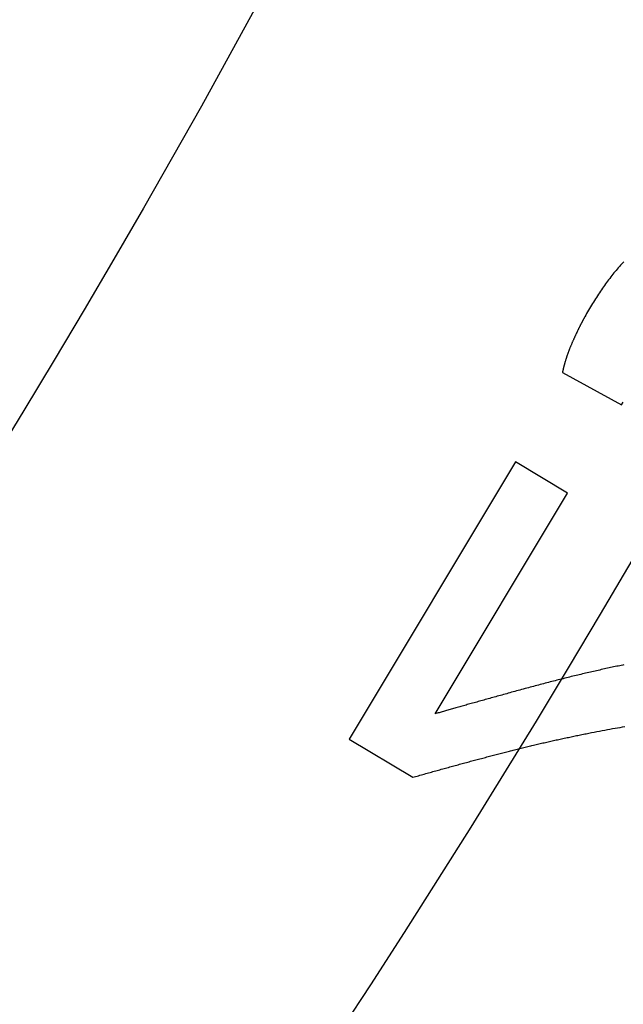
# Model space of a CAD drawing. Extents: x -45 to 45, y -134 to 30.
# Drawn here: x 28 to 30, y -109 to -106 of the extents above; entities that cross this region are included whole.
import ezdxf

# ---------------------------------------------------------------- set-up
doc = ezdxf.new("R2010")
doc.units = 0
doc.header["$LTSCALE"] = 20
doc.linetypes.add('VERDECKT', pattern=[0.375, 0.25, -0.125])
doc.layers.get('0').update_dxf_attribs({"linetype": 'CONTINUOUS'})
doc.layers.add('STEMPEL', color=3, linetype='CONTINUOUS')

# ---------------------------------------------------------------- blocks, each defined once
blk = doc.blocks.new('A$C5A789B3D')
at = {"color": 1, "linetype": 'VERDECKT'}
for p, q in [((29.5934, -16.7253), (29.7911, -16.8337)), ((29.7911, -16.8337), (29.7966, -16.8238)), ((29.4362, -17.0239), (28.8809, -17.9492)), ((29.6101, -17.1282), (29.4362, -17.0239)), ((29.1679, -17.8651), (29.6101, -17.1282)), ((28.8809, -17.9492), (29.0937, -18.077))]:
    blk.add_line(p, q, dxfattribs=at)
at = {"color": 1}
for points in [[(29.7983, -16.3552, 0), (29.7946, -16.3592, 0), (29.7909, -16.3632, 0), (29.7872, -16.3673, 0), (29.7835, -16.3715, 0), (29.7798, -16.3757, 0), (29.7762, -16.3799, 0), (29.7726, -16.3842, 0), (29.769, -16.3885, 0), (29.7654, -16.3929, 0), (29.7618, -16.3973, 0), (29.7582, -16.4018, 0), (29.7547, -16.4063, 0), (29.7511, -16.4109, 0), (29.7476, -16.4155, 0), (29.7441, -16.4201, 0), (29.7406, -16.4248, 0), (29.7371, -16.4296, 0), (29.7337, -16.4344, 0), (29.7302, -16.4392, 0), (29.7268, -16.4441, 0), (29.7234, -16.449, 0), (29.72, -16.4539, 0), (29.7166, -16.459, 0), (29.7133, -16.464, 0), (29.7099, -16.4691, 0), (29.7066, -16.4743, 0), (29.7033, -16.4795, 0), (29.7, -16.4847, 0), (29.6967, -16.49, 0), (29.6934, -16.4953, 0), (29.6902, -16.5007, 0), (29.6869, -16.5061, 0), (29.6837, -16.5116, 0), (29.6805, -16.5171, 0), (29.6773, -16.5227, 0), (29.6741, -16.5283, 0), (29.671, -16.5339, 0), (29.6678, -16.5396, 0)], [(29.6678, -16.5396, 0), (29.6671, -16.5409, 0), (29.6664, -16.5422, 0), (29.6657, -16.5435, 0), (29.665, -16.5448, 0), (29.6643, -16.5461, 0), (29.6636, -16.5474, 0), (29.6629, -16.5487, 0), (29.6622, -16.5501, 0), (29.6615, -16.5514, 0), (29.6608, -16.5527, 0), (29.6601, -16.5541, 0), (29.6594, -16.5554, 0), (29.6587, -16.5567, 0), (29.658, -16.5581, 0), (29.6573, -16.5594, 0), (29.6566, -16.5608, 0), (29.6559, -16.5621, 0), (29.6552, -16.5635, 0), (29.6545, -16.5649, 0), (29.6538, -16.5662, 0), (29.6531, -16.5676, 0), (29.6524, -16.569, 0), (29.6517, -16.5704, 0), (29.651, -16.5718, 0), (29.6503, -16.5731, 0), (29.6496, -16.5745, 0), (29.6489, -16.5759, 0), (29.6482, -16.5773, 0), (29.6475, -16.5787, 0), (29.6468, -16.5802, 0), (29.6461, -16.5816, 0), (29.6455, -16.583, 0), (29.6448, -16.5844, 0), (29.6441, -16.5858, 0), (29.6434, -16.5873, 0), (29.6427, -16.5887, 0), (29.642, -16.5901, 0), (29.6413, -16.5916, 0), (29.6407, -16.593, 0), (29.64, -16.5945, 0), (29.6393, -16.5959, 0), (29.6386, -16.5974, 0), (29.6379, -16.5988, 0), (29.6372, -16.6003, 0), (29.6366, -16.6018, 0), (29.6359, -16.6032, 0), (29.6352, -16.6047, 0), (29.6345, -16.6062, 0), (29.6338, -16.6077, 0), (29.6332, -16.6092, 0), (29.6325, -16.6107, 0), (29.6318, -16.6122, 0), (29.6311, -16.6137, 0), (29.6305, -16.6152, 0), (29.6298, -16.6167, 0), (29.6291, -16.6182, 0), (29.6284, -16.6197, 0), (29.6278, -16.6212, 0), (29.6271, -16.6227, 0), (29.6264, -16.6243, 0), (29.6257, -16.6258, 0), (29.6251, -16.6273, 0), (29.6244, -16.6289, 0), (29.6237, -16.6304, 0), (29.6231, -16.632, 0), (29.6224, -16.6335, 0), (29.6218, -16.635, 0), (29.6211, -16.6366, 0), (29.6205, -16.6381, 0), (29.6199, -16.6396, 0), (29.6192, -16.6412, 0), (29.6186, -16.6427, 0), (29.618, -16.6443, 0), (29.6174, -16.6458, 0), (29.6168, -16.6473, 0), (29.6162, -16.6488, 0), (29.6156, -16.6504, 0), (29.615, -16.6519, 0), (29.6144, -16.6534, 0), (29.6138, -16.6549, 0), (29.6133, -16.6565, 0), (29.6127, -16.658, 0), (29.6122, -16.6595, 0), (29.6116, -16.661, 0), (29.6111, -16.6626, 0), (29.6105, -16.6641, 0), (29.61, -16.6656, 0), (29.6095, -16.6671, 0), (29.6089, -16.6686, 0), (29.6084, -16.6701, 0), (29.6079, -16.6716, 0), (29.6074, -16.6731, 0), (29.6069, -16.6747, 0), (29.6064, -16.6762, 0), (29.6059, -16.6777, 0), (29.6054, -16.6792, 0), (29.605, -16.6807, 0), (29.6045, -16.6822, 0), (29.604, -16.6837, 0), (29.6036, -16.6852, 0), (29.6031, -16.6867, 0), (29.6027, -16.6882, 0), (29.6022, -16.6897, 0), (29.6018, -16.6912, 0), (29.6014, -16.6927, 0), (29.601, -16.6942, 0), (29.6005, -16.6957, 0), (29.6001, -16.6972, 0), (29.5997, -16.6986, 0), (29.5993, -16.7001, 0), (29.5989, -16.7016, 0), (29.5985, -16.7031, 0), (29.5982, -16.7046, 0), (29.5978, -16.7061, 0), (29.5974, -16.7076, 0), (29.5971, -16.709, 0), (29.5967, -16.7105, 0), (29.5963, -16.712, 0), (29.596, -16.7135, 0), (29.5957, -16.715, 0), (29.5953, -16.7164, 0), (29.595, -16.7179, 0), (29.5947, -16.7194, 0), (29.5944, -16.7208, 0), (29.594, -16.7223, 0), (29.5937, -16.7238, 0), (29.5934, -16.7253, 0)], [(29.7979, -17.7016, 0), (29.7949, -17.7022, 0)], [(29.7949, -17.7022, 0), (29.7898, -17.7033, 0), (29.7848, -17.7043, 0), (29.7797, -17.7054, 0), (29.7746, -17.7064, 0), (29.7695, -17.7075, 0), (29.7644, -17.7086, 0), (29.7593, -17.7097, 0), (29.7542, -17.7108, 0), (29.749, -17.7119, 0), (29.7439, -17.713, 0), (29.7387, -17.7141, 0), (29.7336, -17.7152, 0), (29.7284, -17.7164, 0), (29.7232, -17.7175, 0), (29.718, -17.7187, 0), (29.7128, -17.7198, 0), (29.7076, -17.721, 0), (29.7024, -17.7222, 0), (29.6972, -17.7234, 0), (29.6919, -17.7246, 0), (29.6867, -17.7258, 0), (29.6814, -17.727, 0), (29.6761, -17.7282, 0), (29.6709, -17.7295, 0), (29.6656, -17.7307, 0), (29.6603, -17.7319, 0), (29.6549, -17.7332, 0), (29.6496, -17.7345, 0), (29.6443, -17.7357, 0), (29.639, -17.737, 0), (29.6336, -17.7383, 0), (29.6282, -17.7396, 0), (29.6229, -17.7409, 0), (29.6175, -17.7422, 0), (29.6121, -17.7435, 0), (29.6067, -17.7449, 0), (29.6013, -17.7462, 0), (29.5959, -17.7476, 0), (29.5904, -17.7489, 0), (29.585, -17.7503, 0), (29.5795, -17.7517, 0), (29.5741, -17.753, 0), (29.5686, -17.7544, 0), (29.5631, -17.7558, 0), (29.5576, -17.7572, 0), (29.5521, -17.7586, 0), (29.5466, -17.7601, 0), (29.5411, -17.7615, 0), (29.5356, -17.7629, 0), (29.53, -17.7644, 0), (29.5245, -17.7659, 0), (29.5189, -17.7673, 0), (29.5133, -17.7688, 0), (29.5078, -17.7703, 0), (29.5022, -17.7718, 0), (29.4966, -17.7733, 0), (29.491, -17.7748, 0), (29.4853, -17.7763, 0), (29.4797, -17.7778, 0), (29.4741, -17.7793, 0), (29.4684, -17.7809, 0), (29.4628, -17.7824, 0), (29.4571, -17.784, 0), (29.4514, -17.7856, 0), (29.4458, -17.7871, 0), (29.4402, -17.7887, 0), (29.4346, -17.7902, 0), (29.4291, -17.7917, 0), (29.4236, -17.7932, 0), (29.4181, -17.7947, 0), (29.4127, -17.7962, 0), (29.4073, -17.7977, 0), (29.402, -17.7992, 0), (29.3966, -17.8007, 0), (29.3914, -17.8022, 0), (29.3861, -17.8036, 0), (29.3809, -17.805, 0), (29.3758, -17.8065, 0), (29.3706, -17.8079, 0), (29.3655, -17.8093, 0), (29.3605, -17.8107, 0), (29.3555, -17.8121, 0), (29.3505, -17.8135, 0), (29.3456, -17.8149, 0), (29.3406, -17.8162, 0), (29.3358, -17.8176, 0), (29.3309, -17.819, 0), (29.3261, -17.8203, 0), (29.3214, -17.8216, 0), (29.3167, -17.8229, 0), (29.312, -17.8243, 0), (29.3073, -17.8256, 0), (29.3027, -17.8268, 0), (29.2981, -17.8281, 0), (29.2936, -17.8294, 0), (29.2891, -17.8307, 0), (29.2846, -17.8319, 0), (29.2802, -17.8332, 0), (29.2758, -17.8344, 0), (29.2715, -17.8356, 0), (29.2672, -17.8368, 0), (29.2629, -17.838, 0), (29.2586, -17.8392, 0), (29.2544, -17.8404, 0), (29.2503, -17.8416, 0), (29.2461, -17.8428, 0), (29.242, -17.8439, 0), (29.238, -17.8451, 0), (29.234, -17.8462, 0), (29.23, -17.8474, 0), (29.226, -17.8485, 0), (29.2221, -17.8496, 0), (29.2182, -17.8507, 0), (29.2144, -17.8518, 0), (29.2106, -17.8529, 0), (29.2068, -17.8539, 0), (29.2031, -17.855, 0), (29.1994, -17.8561, 0), (29.1958, -17.8571, 0), (29.1921, -17.8581, 0), (29.1886, -17.8592, 0), (29.185, -17.8602, 0), (29.1815, -17.8612, 0), (29.178, -17.8622, 0), (29.1746, -17.8632, 0), (29.1712, -17.8642, 0), (29.1679, -17.8651, 0)], [(29.6723, -17.9313, 0), (29.6814, -17.9295, 0), (29.6905, -17.9277, 0), (29.6995, -17.926, 0), (29.7084, -17.9242, 0), (29.7173, -17.9225, 0), (29.7261, -17.9209, 0), (29.7348, -17.9192, 0), (29.7435, -17.9176, 0), (29.752, -17.9161, 0), (29.7606, -17.9145, 0), (29.769, -17.913, 0), (29.7774, -17.9115, 0), (29.7857, -17.9101, 0), (29.7939, -17.9087, 0), (29.8021, -17.9073, 0)], [(29.0937, -18.077, 0), (29.0985, -18.0756, 0), (29.1033, -18.0742, 0), (29.1081, -18.0729, 0), (29.1129, -18.0715, 0), (29.1177, -18.0701, 0), (29.1225, -18.0688, 0), (29.1273, -18.0674, 0), (29.1321, -18.0661, 0), (29.1369, -18.0648, 0), (29.1417, -18.0634, 0), (29.1464, -18.0621, 0), (29.1512, -18.0608, 0), (29.1559, -18.0594, 0), (29.1607, -18.0581, 0), (29.1654, -18.0568, 0), (29.1702, -18.0555, 0), (29.1749, -18.0541, 0), (29.1796, -18.0528, 0), (29.1843, -18.0515, 0), (29.189, -18.0502, 0), (29.1937, -18.0489, 0), (29.1984, -18.0476, 0), (29.2031, -18.0463, 0), (29.2078, -18.045, 0), (29.2125, -18.0438, 0), (29.2171, -18.0425, 0), (29.2218, -18.0412, 0), (29.2264, -18.0399, 0), (29.2311, -18.0386, 0), (29.2357, -18.0374, 0), (29.2403, -18.0361, 0), (29.245, -18.0349, 0), (29.2496, -18.0336, 0), (29.2542, -18.0323, 0), (29.2588, -18.0311, 0), (29.2634, -18.0298, 0), (29.268, -18.0286, 0), (29.2726, -18.0273, 0), (29.2772, -18.0261, 0), (29.2818, -18.0249, 0), (29.2863, -18.0236, 0), (29.2909, -18.0224, 0), (29.2954, -18.0212, 0), (29.3, -18.02, 0), (29.3045, -18.0188, 0), (29.3091, -18.0175, 0), (29.3136, -18.0163, 0), (29.3181, -18.0151, 0), (29.3226, -18.0139, 0), (29.3271, -18.0127, 0), (29.3316, -18.0115, 0), (29.3361, -18.0103, 0), (29.3406, -18.0091, 0), (29.3451, -18.0079, 0), (29.3496, -18.0068, 0), (29.354, -18.0056, 0), (29.3585, -18.0044, 0), (29.363, -18.0032, 0), (29.3674, -18.0021, 0), (29.3719, -18.0009, 0), (29.3763, -17.9997, 0), (29.3807, -17.9986, 0), (29.3851, -17.9974, 0), (29.3896, -17.9963, 0), (29.394, -17.9951, 0), (29.3984, -17.994, 0), (29.4028, -17.9928, 0), (29.4072, -17.9917, 0), (29.4117, -17.9906, 0), (29.4161, -17.9894, 0), (29.4205, -17.9883, 0), (29.425, -17.9872, 0), (29.4294, -17.9861, 0), (29.4338, -17.985, 0), (29.4383, -17.9838, 0), (29.4427, -17.9827, 0), (29.4472, -17.9816, 0), (29.4516, -17.9805, 0), (29.4561, -17.9794, 0), (29.4605, -17.9783, 0), (29.465, -17.9773, 0), (29.4694, -17.9762, 0), (29.4739, -17.9751, 0), (29.4783, -17.974, 0), (29.4828, -17.9729, 0), (29.4873, -17.9719, 0), (29.4917, -17.9708, 0), (29.4962, -17.9697, 0), (29.5007, -17.9687, 0), (29.5052, -17.9676, 0), (29.5096, -17.9666, 0), (29.5141, -17.9655, 0), (29.5186, -17.9645, 0), (29.5231, -17.9635, 0), (29.5276, -17.9624, 0), (29.5321, -17.9614, 0), (29.5365, -17.9604, 0), (29.541, -17.9593, 0), (29.5455, -17.9583, 0), (29.55, -17.9573, 0), (29.5545, -17.9563, 0), (29.559, -17.9553, 0), (29.5635, -17.9543, 0), (29.568, -17.9533, 0), (29.5725, -17.9523, 0), (29.5771, -17.9513, 0), (29.5816, -17.9503, 0), (29.5861, -17.9493, 0), (29.5906, -17.9483, 0), (29.5951, -17.9474, 0), (29.5996, -17.9464, 0), (29.6042, -17.9454, 0), (29.6087, -17.9445, 0), (29.6132, -17.9435, 0), (29.6177, -17.9425, 0), (29.6223, -17.9416, 0), (29.6268, -17.9406, 0), (29.6313, -17.9397, 0), (29.6359, -17.9387, 0), (29.6404, -17.9378, 0), (29.645, -17.9369, 0), (29.6495, -17.9359, 0), (29.6541, -17.935, 0), (29.6586, -17.9341, 0), (29.6632, -17.9332, 0), (29.6677, -17.9322, 0), (29.6723, -17.9313, 0)]]:
    blk.add_polyline3d(points, dxfattribs=at)
at = {"color": 3, "linetype": 'CONTINUOUS'}
for radius in [44.5, 38.5, 36.5, 34.5, 32.5]:
    blk.add_circle((0, 0), radius, dxfattribs=at)
at = {"color": 1, "linetype": 'VERDECKT'}
for radius in [43, 40.99, 39.25, 37.503, 37.5022, 37.5]:
    blk.add_circle((0, 0), radius, dxfattribs=at)

msp = doc.modelspace()

# ---------------------------------------------------------------- block references
at = {"layer": 'STEMPEL'}
msp.add_blockref('A$C5A789B3D', (0, -90), dxfattribs=at)

doc.saveas('drawing.dxf')
